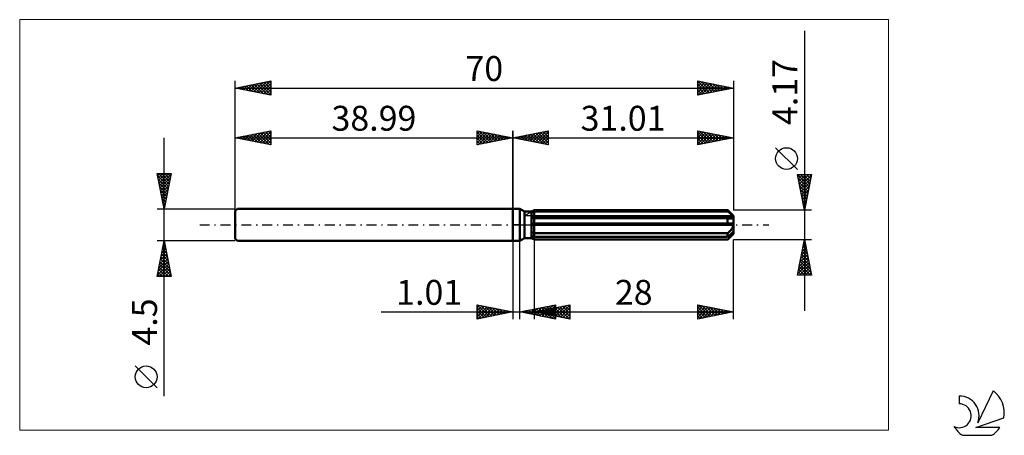
# Model space of a CAD drawing. Units: millimetres. Extents: x -69 to 69, y -30 to 29.
import ezdxf
from ezdxf.enums import TextEntityAlignment as Align

# ---------------------------------------------------------------- set-up
doc = ezdxf.new("R2010")
doc.units = ezdxf.units.MM
doc.header["$LTSCALE"] = 3.45
doc.linetypes.add('LONGDASH_DASH', pattern=[0.85, 0.4, -0.2, 0.05, -0.2])
for name, color, linetype in [('1', 4, 'CONTINUOUS'), ('2', 7, 'CONTINUOUS'), ('4', 2, 'LONGDASH_DASH'), ('CUT', 1, 'CONTINUOUS'), ('INFTOTAL', 9, 'CONTINUOUS'), ('NOCUT', 7, 'CONTINUOUS'), ('SK1', 4, 'CONTINUOUS'), ('SK2', 7, 'CONTINUOUS'), ('SK4', 2, 'LONGDASH_DASH'), ('SK6', 5, 'CONTINUOUS')]:
    doc.layers.add(name, color=color, linetype=linetype)
doc.styles.get("Standard").update_dxf_attribs({"font": 'Monospac821 BT'})

msp = doc.modelspace()

# ---------------------------------------------------------------- linework, layer by layer
at = {"layer": '1', "color": 4, "linetype": 'CONTINUOUS', "lineweight": 50}
for p, q in [((0, 2.25), (1, 2.25)), ((0, -2.25), (0, 2.25)), ((1.65, 1.88), (1, 2.25)), ((1, -2.25), (1, 2.25)), ((1.65, 1.88), (2.65, 1.88)), ((1.65, -1.88), (1.65, 1.88)), ((2.65, 1.88), (2.7, 1.9)), ((2.65, 1.88), (2.7, 1.9)), ((2.65, -1.88), (2.65, 1.88)), ((2.65, 1.72), (2.7, 1.74)), ((2.65, 1.72), (2.7, 1.74)), ((2.7, 1.9), (2.75, 1.93)), ((2.7, 1.9), (2.75, 1.93)), ((2.7, 1.74), (2.75, 1.77)), ((2.7, 1.74), (2.75, 1.77)), ((2.75, 1.93), (2.8, 1.96)), ((2.75, 1.93), (2.8, 1.96)), ((2.75, 1.77), (2.8, 1.79)), ((2.75, 1.77), (2.8, 1.79)), ((2.8, 1.96), (2.85, 1.99)), ((2.8, 1.96), (2.85, 1.99)), ((2.8, 1.79), (2.85, 1.82)), ((2.8, 1.79), (2.85, 1.82)), ((2.85, 1.99), (2.91, 2.02)), ((2.85, 1.99), (2.91, 2.02)), ((2.85, 1.82), (2.9, 1.85)), ((2.85, 1.82), (2.9, 1.85)), ((2.9, 1.85), (2.96, 1.87)), ((2.9, 1.85), (2.96, 1.87)), ((2.91, 2.02), (2.96, 2.05)), ((2.91, 2.02), (2.96, 2.05)), ((2.96, 2.05), (3.01, 2.08)), ((2.96, 2.05), (3.01, 2.08)), ((2.96, 1.87), (3.01, 1.9)), ((2.96, 1.87), (3.01, 1.9)), ((3.01, 2.08), (30.21, 2.08)), ((3.01, 1.9), (3.01, 2.08)), ((3.01, 1.9), (3.01, 2.08)), ((3.01, 1.9), (30.21, 1.9)), ((3.01, 1.22), (3.01, 1.9)), ((30.26, 2.03), (30.21, 2.08)), ((30.21, 1.9), (30.21, 2.08)), ((30.35, 1.78), (30.21, 1.9)), ((30.31, 1.98), (30.26, 2.03)), ((30.36, 1.93), (30.31, 1.98)), ((30.47, 1.67), (30.35, 1.78)), ((30.41, 1.88), (30.36, 1.93)), ((30.46, 1.83), (30.41, 1.88)), ((30.51, 1.78), (30.46, 1.83)), ((30.59, 1.57), (30.47, 1.67)), ((31.01, 1.28), (30.51, 1.78)), ((30.7, 1.47), (30.59, 1.57)), ((30.81, 1.38), (30.7, 1.47)), ((2.65, 1.22), (30.99, 1.22)), ((2.65, 1.11), (31.01, 1.11)), ((2.65, 0.9), (2.7, 0.9)), ((2.65, 0.9), (2.7, 0.9)), ((2.65, 0.21), (30.99, 0.21)), ((2.65, 0), (31.01, 0)), ((2.7, 0.9), (2.75, 0.91)), ((2.7, 0.9), (2.75, 0.91)), ((2.75, 0.91), (2.8, 0.91)), ((2.75, 0.91), (2.8, 0.91)), ((2.8, 0.91), (2.85, 0.92)), ((2.8, 0.91), (2.85, 0.92)), ((2.85, 0.92), (2.91, 0.92)), ((2.85, 0.92), (2.91, 0.92)), ((2.91, 0.92), (2.96, 0.93)), ((2.91, 0.92), (2.96, 0.93)), ((2.96, 0.93), (3.01, 0.93)), ((2.96, 0.93), (3.01, 0.93)), ((3.01, 1.11), (3.01, 1.22)), ((3.01, -2.08), (3.01, 1.11)), ((3.01, 0.93), (30.21, 0.93)), ((30.27, 0.92), (30.21, 0.93)), ((30.21, 0.21), (30.21, 0.93)), ((30.33, 0.91), (30.27, 0.92)), ((30.39, 0.9), (30.33, 0.91)), ((30.46, 0.89), (30.39, 0.9)), ((30.51, 0.89), (30.46, 0.89)), ((30.57, 0.89), (30.51, 0.89)), ((30.57, 0.89), (30.63, 0.89)), ((30.63, 0.89), (30.68, 0.89)), ((30.68, 0.89), (30.73, 0.9)), ((30.73, 0.9), (30.77, 0.91)), ((30.77, 0.91), (30.82, 0.92)), ((30.9, 1.3), (30.81, 1.38)), ((30.82, 0.92), (30.87, 0.94)), ((30.87, 0.94), (30.91, 0.96)), ((30.99, 1.22), (30.9, 1.3)), ((30.91, 0.96), (30.94, 0.98)), ((30.94, 0.98), (30.97, 1.01)), ((30.97, 1.01), (30.99, 1.04)), ((31, 1.2), (30.99, 1.22)), ((30.99, 1.04), (31.01, 1.07)), ((31, 0.18), (30.99, 0.21)), ((31, 1.19), (31, 1.2)), ((31, 1.17), (31, 1.19)), ((31.01, 1.16), (31, 1.17)), ((31, 0.15), (31, 0.18)), ((31, 0.12), (31, 0.15)), ((31.01, 0.09), (31, 0.12)), ((31.01, -1.28), (31.01, 1.28)), ((31.01, 1.14), (31.01, 1.16)), ((31.01, 1.13), (31.01, 1.14)), ((31.01, 1.11), (31.01, 1.13)), ((31.01, 1.07), (31.01, 1.11)), ((31.01, 0.06), (31.01, 0.09)), ((31.01, 0.03), (31.01, 0.06)), ((31.01, 0), (31.01, 0.03)), ((2.7, -1), (2.65, -0.98)), ((2.7, -1), (2.65, -0.98)), ((2.75, -1.03), (2.7, -1)), ((2.75, -1.03), (2.7, -1)), ((2.8, -1.05), (2.75, -1.03)), ((2.8, -1.05), (2.75, -1.03)), ((2.85, -1.08), (2.8, -1.05)), ((2.85, -1.08), (2.8, -1.05)), ((2.91, -1.1), (2.85, -1.08)), ((2.91, -1.1), (2.85, -1.08)), ((2.96, -1.12), (2.91, -1.1)), ((2.96, -1.12), (2.91, -1.1)), ((3.01, -1.15), (2.96, -1.12)), ((3.01, -1.15), (2.96, -1.12)), ((3.01, -1.15), (30.21, -1.15)), ((30.21, -1.15), (30.27, -1.1)), ((30.21, -1.69), (30.21, -1.15)), ((30.27, -1.1), (30.33, -1.06)), ((30.33, -1.06), (30.38, -1.01)), ((30.38, -1.01), (30.44, -0.96)), ((30.44, -0.96), (30.49, -0.91)), ((30.47, -1.46), (30.59, -1.36)), ((30.49, -0.91), (30.55, -0.86)), ((30.51, -1.78), (31.01, -1.28)), ((30.55, -0.86), (30.6, -0.8)), ((30.59, -1.36), (30.7, -1.26)), ((30.6, -0.8), (30.65, -0.75)), ((30.65, -0.75), (30.7, -0.7)), ((30.7, -0.7), (30.75, -0.64)), ((30.7, -1.26), (30.81, -1.17)), ((30.75, -0.64), (30.79, -0.58)), ((30.79, -0.58), (30.84, -0.51)), ((30.81, -1.17), (30.9, -1.09)), ((30.84, -0.51), (30.88, -0.45)), ((30.86, -1.41), (30.91, -1.35)), ((30.88, -0.45), (30.91, -0.38)), ((30.9, -1.09), (30.99, -1.01)), ((30.91, -0.38), (30.95, -0.3)), ((30.91, -1.35), (30.94, -1.3)), ((30.94, -1.3), (30.97, -1.25)), ((30.95, -0.3), (30.97, -0.23)), ((30.97, -0.23), (30.99, -0.15)), ((30.97, -1.25), (30.99, -1.2)), ((30.99, -0.15), (31.01, -0.08)), ((31, -1.02), (30.99, -1.01)), ((30.99, -1.2), (31.01, -1.15)), ((31, -1.04), (31, -1.02)), ((31, -1.05), (31, -1.04)), ((31.01, -1.07), (31, -1.05)), ((31.01, -0.08), (31.01, 0)), ((31.01, -1.08), (31.01, -1.07)), ((31.01, -1.1), (31.01, -1.08)), ((31.01, -1.11), (31.01, -1.1)), ((31.01, -1.15), (31.01, -1.11)), ((0, -2.25), (1, -2.25)), ((1, -2.25), (1.65, -1.88)), ((1.65, -1.88), (2.65, -1.88)), ((2.7, -1.54), (2.65, -1.51)), ((2.7, -1.54), (2.65, -1.51)), ((2.7, -1.9), (2.65, -1.88)), ((2.7, -1.9), (2.65, -1.88)), ((2.75, -1.56), (2.7, -1.54)), ((2.75, -1.56), (2.7, -1.54)), ((2.75, -1.93), (2.7, -1.9)), ((2.75, -1.93), (2.7, -1.9)), ((2.8, -1.59), (2.75, -1.56)), ((2.8, -1.59), (2.75, -1.56)), ((2.8, -1.96), (2.75, -1.93)), ((2.8, -1.96), (2.75, -1.93)), ((2.85, -1.61), (2.8, -1.59)), ((2.85, -1.61), (2.8, -1.59)), ((2.85, -1.99), (2.8, -1.96)), ((2.85, -1.99), (2.8, -1.96)), ((2.9, -1.64), (2.85, -1.61)), ((2.9, -1.64), (2.85, -1.61)), ((2.91, -2.02), (2.85, -1.99)), ((2.91, -2.02), (2.85, -1.99)), ((2.96, -1.67), (2.9, -1.64)), ((2.96, -1.67), (2.9, -1.64)), ((2.96, -2.05), (2.91, -2.02)), ((2.96, -2.05), (2.91, -2.02)), ((3.01, -1.69), (2.96, -1.67)), ((3.01, -1.69), (2.96, -1.67)), ((3.01, -2.08), (2.96, -2.05)), ((3.01, -2.08), (2.96, -2.05)), ((3.01, -1.69), (30.21, -1.69)), ((3.01, -2.08), (30.21, -2.08)), ((30.21, -1.69), (30.35, -1.57)), ((30.21, -2.08), (30.26, -2.03)), ((30.26, -2.03), (30.31, -1.98)), ((30.31, -1.98), (30.36, -1.93)), ((30.35, -1.57), (30.47, -1.46)), ((30.36, -1.93), (30.41, -1.88)), ((30.41, -1.88), (30.46, -1.83)), ((30.46, -1.83), (30.51, -1.78)), ((30.51, -1.78), (30.57, -1.73)), ((30.57, -1.73), (30.62, -1.67)), ((30.62, -1.67), (30.67, -1.62)), ((30.67, -1.62), (30.72, -1.57)), ((30.72, -1.57), (30.77, -1.51)), ((30.77, -1.51), (30.82, -1.46)), ((30.82, -1.46), (30.86, -1.41))]:
    msp.add_line(p, q, dxfattribs=at)
at = {"layer": '2', "color": 7, "linetype": 'CONTINUOUS', "lineweight": 25}
for p, q in [((41.01, 27.3), (41.01, -12.09)), ((0, 0), (0, 13.25)), ((0, 12.25), (5, 13.25)), ((1.02, 12.05), (1.52, 12.55)), ((1.11, 12.47), (1.66, 11.92)), ((1.37, 11.98), (2.05, 12.66)), ((1.46, 12.54), (2.19, 11.81)), ((1.72, 11.91), (2.58, 12.77)), ((1.81, 12.61), (2.72, 11.71)), ((2.08, 11.83), (3.11, 12.87)), ((2.17, 12.68), (3.25, 11.6)), ((2.43, 11.76), (3.65, 12.98)), ((2.52, 12.75), (3.78, 11.49)), ((2.78, 11.69), (4.18, 13.09)), ((2.87, 12.82), (4.31, 11.39)), ((3.14, 11.62), (4.71, 13.19)), ((3.23, 12.9), (4.84, 11.28)), ((3.49, 11.55), (5, 13.06)), ((3.58, 12.97), (5, 11.55)), ((3.84, 11.48), (5, 12.64)), ((3.93, 13.04), (5, 11.97)), ((4.29, 13.11), (5, 12.39)), ((4.64, 13.18), (5, 12.82)), ((4.99, 13.25), (5, 13.24)), ((5, 13.25), (5, 11.25)), ((26.01, 11.25), (26.01, 13.25)), ((26.01, 13.25), (31.01, 12.25)), ((26.01, 13.11), (26.12, 13.23)), ((26.01, 12.69), (26.48, 13.16)), ((26.01, 12.27), (26.83, 13.09)), ((26.01, 11.84), (27.18, 13.02)), ((26.01, 13.02), (27.49, 11.55)), ((26.01, 11.42), (27.54, 12.94)), ((26.01, 12.6), (27.13, 11.47)), ((26.26, 13.2), (27.84, 11.62)), ((26.33, 11.31), (27.89, 12.87)), ((26.79, 13.09), (28.19, 11.69)), ((26.86, 11.42), (28.24, 12.8)), ((27.32, 12.99), (28.55, 11.76)), ((27.39, 11.53), (28.6, 12.73)), ((27.85, 12.88), (28.9, 11.83)), ((27.92, 11.63), (28.95, 12.66)), ((28.38, 12.78), (29.25, 11.9)), ((28.45, 11.74), (29.31, 12.59)), ((28.91, 12.67), (29.61, 11.97)), ((28.98, 11.84), (29.66, 12.52)), ((29.44, 12.56), (29.96, 12.04)), ((29.97, 12.46), (30.32, 12.11)), ((31.01, 13.25), (31.01, 2.08)), ((0, 12.25), (31.01, 12.25)), ((5, 11.25), (0, 12.25)), ((0.04, 12.26), (0.07, 12.24)), ((0.31, 12.19), (0.46, 12.34)), ((0.4, 12.33), (0.6, 12.13)), ((0.66, 12.12), (0.99, 12.45)), ((0.75, 12.4), (1.13, 12.02)), ((4.2, 11.41), (5, 12.21)), ((4.55, 11.34), (5, 11.79)), ((4.91, 11.27), (5, 11.36)), ((31.01, 12.25), (26.01, 11.25)), ((26.01, 12.17), (26.78, 11.4)), ((26.01, 11.75), (26.43, 11.33)), ((26.01, 11.33), (26.07, 11.26)), ((29.51, 11.95), (30.01, 12.45)), ((30.04, 12.06), (30.37, 12.38)), ((30.5, 12.35), (30.67, 12.18)), ((30.57, 12.16), (30.72, 12.31)), ((40.01, 7.79), (36.95, 10.85)), ((41.01, 2.08), (40.01, 7.08)), ((40.01, 7.08), (42.01, 7.08)), ((40.01, 7.08), (41.68, 5.42)), ((40.07, 6.78), (40.37, 7.08)), ((40.14, 6.43), (40.79, 7.08)), ((40.21, 6.08), (41.22, 7.08)), ((40.28, 5.72), (41.64, 7.08)), ((40.35, 5.37), (42, 7.01)), ((40.43, 7.08), (41.75, 5.77)), ((40.86, 7.08), (41.82, 6.12)), ((42.01, 7.08), (41.01, 2.08)), ((41.28, 7.08), (41.89, 6.48)), ((41.71, 7.08), (41.96, 6.83)), ((40.12, 6.55), (41.61, 5.06)), ((40.22, 6.02), (41.53, 4.71)), ((40.42, 5.02), (41.89, 6.48)), ((40.49, 4.66), (41.78, 5.95)), ((40.33, 5.49), (41.46, 4.36)), ((40.43, 4.96), (41.39, 4)), ((40.54, 4.43), (41.32, 3.65)), ((40.57, 4.31), (41.68, 5.42)), ((40.64, 3.96), (41.57, 4.89)), ((40.71, 3.6), (41.47, 4.36)), ((40.65, 3.9), (41.25, 3.3)), ((40.75, 3.37), (41.18, 2.94)), ((40.78, 3.25), (41.36, 3.83)), ((40.85, 2.9), (41.25, 3.3)), ((40.86, 2.84), (41.11, 2.59)), ((40.92, 2.54), (41.15, 2.77)), ((42.01, 2.08), (31.01, 2.08)), ((40.97, 2.31), (41.04, 2.23)), ((40.99, 2.19), (41.04, 2.24)), ((0, -2.25), (0, -13.25)), ((1.01, -13.25), (1.01, -2.25)), ((3.01, -2.08), (3.01, -13.25)), ((31.01, -2.08), (42.01, -2.08)), ((31.01, -13.25), (31.01, -2.08)), ((40.01, -7.09), (41.01, -2.08)), ((40.89, -2.67), (41.09, -2.48)), ((40.89, -2.7), (41.2, -3.01)), ((40.96, -2.35), (41.09, -2.48)), ((41, -2.14), (41.02, -2.12)), ((41.01, -2.08), (42.01, -7.09)), ((40.47, -4.79), (41.37, -3.89)), ((40.57, -4.26), (41.3, -3.54)), ((40.6, -4.12), (41.62, -5.13)), ((40.67, -3.76), (41.51, -4.6)), ((40.68, -3.73), (41.23, -3.18)), ((40.75, -3.41), (41.41, -4.07)), ((40.79, -3.2), (41.16, -2.83)), ((40.82, -3.06), (41.3, -3.54)), ((40.04, -6.91), (41.65, -5.3)), ((40.15, -6.38), (41.58, -4.95)), ((40.26, -5.85), (41.51, -4.6)), ((40.32, -5.53), (41.87, -7.09)), ((40.36, -5.32), (41.44, -4.24)), ((40.39, -5.18), (41.94, -6.72)), ((40.46, -4.82), (41.83, -6.19)), ((40.53, -4.47), (41.73, -5.66)), ((40.11, -6.59), (40.6, -7.09)), ((40.18, -6.24), (41.03, -7.09)), ((40.25, -5.88), (41.45, -7.09)), ((40.3, -7.09), (41.72, -5.66)), ((40.72, -7.09), (41.8, -6.01)), ((41.15, -7.09), (41.87, -6.37)), ((41.57, -7.09), (41.94, -6.72)), ((42.01, -7.09), (40.01, -7.09)), ((40.04, -6.95), (40.18, -7.09)), ((41.99, -7.09), (42.01, -7.07)), ((-18.48, -12.25), (11.01, -12.25)), ((-5, -13.25), (-5, -11.25)), ((-5, -11.25), (0, -12.25)), ((-5, -11.66), (-4.65, -11.32)), ((-5, -12.09), (-4.3, -11.39)), ((-5, -12.51), (-3.95, -11.46)), ((-5, -12.94), (-3.59, -11.53)), ((-5, -11.66), (-3.68, -12.99)), ((-5, -12.09), (-4.03, -13.06)), ((0, -12.25), (-5, -13.25)), ((-4.99, -11.25), (-3.32, -12.91)), ((-4.86, -13.22), (-3.24, -11.6)), ((-4.46, -11.36), (-2.97, -12.84)), ((-4.33, -13.12), (-2.89, -11.67)), ((-3.93, -11.46), (-2.62, -12.77)), ((-3.8, -13.01), (-2.53, -11.74)), ((-3.4, -11.57), (-2.26, -12.7)), ((-3.27, -12.9), (-2.18, -11.81)), ((-2.87, -11.68), (-1.91, -12.63)), ((-2.74, -12.8), (-1.83, -11.88)), ((-2.34, -11.78), (-1.56, -12.56)), ((-2.21, -12.69), (-1.47, -11.96)), ((-1.81, -11.89), (-1.2, -12.49)), ((-1.68, -12.59), (-1.12, -12.03)), ((-1.28, -11.99), (-0.85, -12.42)), ((-1.15, -12.48), (-0.77, -12.1)), ((-0.74, -12.1), (-0.5, -12.35)), ((-0.62, -12.37), (-0.41, -12.17)), ((-0.21, -12.21), (-0.14, -12.28)), ((-0.09, -12.27), (-0.06, -12.24)), ((1.01, -12.25), (6.01, -11.25)), ((6.01, -13.25), (1.01, -12.25)), ((1.2, -12.21), (1.3, -12.31)), ((1.29, -12.31), (1.43, -12.17)), ((1.56, -12.14), (1.83, -12.41)), ((1.64, -12.38), (1.96, -12.06)), ((1.91, -12.07), (2.36, -12.52)), ((1.99, -12.45), (2.49, -11.95)), ((2.26, -12), (2.89, -12.63)), ((2.35, -12.52), (3.02, -11.85)), ((2.62, -11.93), (3.42, -12.73)), ((2.7, -12.59), (3.55, -11.74)), ((2.97, -11.86), (3.95, -12.84)), ((3.01, -12.25), (8.01, -11.25)), ((3.01, -12.25), (31.01, -12.25)), ((8.01, -13.25), (3.01, -12.25)), ((3.06, -12.66), (4.08, -11.64)), ((3.1, -12.23), (3.15, -12.28)), ((3.19, -12.29), (3.27, -12.2)), ((3.32, -11.79), (4.48, -12.94)), ((3.41, -12.73), (4.61, -11.53)), ((3.46, -12.16), (3.68, -12.38)), ((3.54, -12.36), (3.8, -12.09)), ((3.68, -11.72), (5.01, -13.05)), ((3.76, -12.8), (5.14, -11.42)), ((3.81, -12.09), (4.21, -12.49)), ((3.89, -12.43), (4.34, -11.98)), ((4.03, -11.65), (5.54, -13.16)), ((4.12, -12.87), (5.67, -11.32)), ((4.16, -12.02), (4.74, -12.6)), ((4.25, -12.5), (4.87, -11.88)), ((4.39, -11.57), (6.01, -13.2)), ((4.47, -12.94), (6.01, -11.4)), ((4.52, -11.95), (5.27, -12.7)), ((4.6, -12.57), (5.4, -11.77)), ((4.74, -11.5), (6.01, -12.78)), ((4.82, -13.01), (6.01, -11.83)), ((4.87, -11.88), (5.8, -12.81)), ((4.95, -12.64), (5.93, -11.67)), ((5.09, -11.43), (6.01, -12.35)), ((5.18, -13.08), (6.01, -12.25)), ((5.22, -11.81), (6.33, -12.91)), ((5.31, -12.71), (6.46, -11.56)), ((5.45, -11.36), (6.01, -11.93)), ((5.58, -11.74), (6.86, -13.02)), ((5.66, -12.78), (6.99, -11.45)), ((5.8, -11.29), (6.01, -11.5)), ((5.93, -11.67), (7.39, -13.13)), ((6.01, -11.25), (6.01, -13.25)), ((6.01, -12.85), (7.52, -11.35)), ((6.28, -11.6), (7.92, -13.23)), ((6.37, -12.92), (8.01, -11.28)), ((6.64, -11.52), (8.01, -12.9)), ((6.72, -12.99), (8.01, -11.7)), ((6.99, -11.45), (8.01, -12.47)), ((7.08, -13.06), (8.01, -12.13)), ((7.34, -11.38), (8.01, -12.05)), ((7.7, -11.31), (8.01, -11.62)), ((8.01, -11.25), (8.01, -13.25)), ((26.01, -13.25), (26.01, -11.25)), ((26.01, -11.25), (31.01, -12.25)), ((26.01, -11.28), (26.03, -11.25)), ((26.01, -11.7), (26.39, -11.33)), ((26.01, -12.13), (26.74, -11.4)), ((26.01, -12.55), (27.09, -11.47)), ((26.01, -12.98), (27.45, -11.54)), ((26.01, -11.59), (27.4, -12.97)), ((26.01, -12.01), (27.04, -13.04)), ((31.01, -12.25), (26.01, -13.25)), ((26.01, -12.43), (26.69, -13.11)), ((26.12, -11.27), (27.75, -12.9)), ((26.2, -13.21), (27.8, -11.61)), ((26.65, -11.38), (28.1, -12.83)), ((26.73, -13.11), (28.16, -11.68)), ((27.18, -11.48), (28.46, -12.76)), ((27.26, -13), (28.51, -11.75)), ((27.71, -11.59), (28.81, -12.69)), ((27.79, -12.89), (28.86, -11.82)), ((28.24, -11.7), (29.17, -12.62)), ((28.32, -12.79), (29.22, -11.89)), ((28.77, -11.8), (29.52, -12.55)), ((28.85, -12.68), (29.57, -11.96)), ((29.3, -11.91), (29.87, -12.48)), ((29.38, -12.58), (29.92, -12.03)), ((29.83, -12.01), (30.23, -12.41)), ((29.91, -12.47), (30.28, -12.1)), ((30.36, -12.12), (30.58, -12.34)), ((30.44, -12.36), (30.63, -12.17)), ((30.89, -12.23), (30.93, -12.27)), ((30.97, -12.26), (30.98, -12.24)), ((-5, -12.51), (-4.39, -13.13)), ((-5, -12.94), (-4.74, -13.2)), ((5.53, -13.15), (6.01, -12.67)), ((5.88, -13.22), (6.01, -13.1)), ((7.43, -13.13), (8.01, -12.55)), ((7.78, -13.2), (8.01, -12.98)), ((26.01, -12.86), (26.34, -13.18))]:
    msp.add_line(p, q, dxfattribs=at)
msp.add_circle((38.48, 9.32), 1.53, dxfattribs=at)
at = {"layer": '4', "color": 2, "linetype": 'LONGDASH_DASH', "lineweight": 25}
msp.add_line((0, 0), (31.01, 0), dxfattribs=at)
at = {"layer": 'CUT', "color": 1, "linetype": 'CONTINUOUS', "lineweight": 25}
for p, q in [((1.62, 1.28), (3.01, 2.08)), ((3.01, 2.08), (30.21, 2.08)), ((30.21, 2.08), (31.01, 1.28)), ((31.01, 1.28), (1.62, 1.28))]:
    msp.add_line(p, q, dxfattribs=at)
at = {"layer": 'INFTOTAL', "color": 9, "linetype": 'CONTINUOUS', "lineweight": 18}
for p, q in [((52.81, 28.88), (-69.29, 28.88)), ((-69.29, 28.88), (-69.29, -28.88)), ((52.81, -28.88), (52.81, 28.88)), ((-69.29, -28.88), (52.81, -28.88))]:
    msp.add_line(p, q, dxfattribs=at)
at = {"layer": 'NOCUT', "color": 7, "linetype": 'CONTINUOUS', "lineweight": 25}
for p, q in [((0, 0), (0, 2.25)), ((0, 2.25), (1, 2.25)), ((1.65, 1.88), (1, 2.25)), ((2.65, 1.88), (1.65, 1.88)), ((3.01, 2.08), (2.65, 1.88)), ((3.01, 1.28), (3.01, 2.08)), ((1, 0), (0, 0)), ((1, 0), (31.01, 0)), ((31.01, 1.28), (3.01, 1.28)), ((31.01, 0), (31.01, 1.28))]:
    msp.add_line(p, q, dxfattribs=at)
at = {"layer": 'SK1', "color": 4, "linetype": 'CONTINUOUS', "lineweight": 50}
for p, q in [((-38.69, 2.25), (-38.99, 1.95)), ((-38.99, 1.95), (-38.99, -1.95)), ((0, 2.25), (-38.69, 2.25)), ((-38.99, -1.95), (-38.69, -2.25)), ((-38.69, -2.25), (0, -2.25))]:
    msp.add_line(p, q, dxfattribs=at)
at = {"layer": 'SK2', "color": 7, "linetype": 'CONTINUOUS', "lineweight": 25}
for p, q in [((-38.99, 0), (-38.99, 20.25)), ((-38.99, 19.25), (-33.99, 20.25)), ((-38.54, 19.16), (-38.31, 19.39)), ((-38.19, 19.09), (-37.78, 19.49)), ((-38.1, 19.43), (-37.66, 18.98)), ((-37.83, 19.02), (-37.25, 19.6)), ((-37.75, 19.5), (-37.13, 18.88)), ((-37.48, 18.95), (-36.72, 19.7)), ((-37.39, 19.57), (-36.6, 18.77)), ((-37.13, 18.88), (-36.19, 19.81)), ((-37.04, 19.64), (-36.07, 18.67)), ((-36.77, 18.81), (-35.66, 19.92)), ((-36.69, 19.71), (-35.54, 18.56)), ((-36.42, 18.74), (-35.13, 20.02)), ((-36.33, 19.78), (-35.01, 18.45)), ((-36.07, 18.67), (-34.6, 20.13)), ((-35.98, 19.85), (-34.48, 18.35)), ((-35.71, 18.59), (-34.07, 20.23)), ((-35.63, 19.92), (-33.99, 18.29)), ((-35.36, 18.52), (-33.99, 19.89)), ((-35.27, 19.99), (-33.99, 18.71)), ((-35, 18.45), (-33.99, 19.47)), ((-34.92, 20.06), (-33.99, 19.13)), ((-34.57, 20.13), (-33.99, 19.56)), ((-34.21, 20.21), (-33.99, 19.98)), ((-33.99, 20.25), (-33.99, 18.25)), ((26.01, 18.25), (26.01, 20.25)), ((26.01, 20.25), (31.01, 19.25)), ((26.01, 20.23), (27.66, 18.58)), ((26.01, 19.9), (26.3, 20.19)), ((26.01, 19.48), (26.65, 20.12)), ((26.01, 19.05), (27.01, 20.05)), ((26.01, 18.63), (27.36, 19.98)), ((26.01, 19.81), (27.31, 18.51)), ((26.01, 19.39), (26.96, 18.44)), ((26.07, 18.26), (27.71, 19.91)), ((26.52, 20.15), (28.02, 18.65)), ((26.6, 18.37), (28.07, 19.84)), ((27.05, 20.04), (28.37, 18.72)), ((27.13, 18.47), (28.42, 19.77)), ((27.58, 19.94), (28.72, 18.79)), ((27.66, 18.58), (28.78, 19.7)), ((28.11, 19.83), (29.08, 18.86)), ((28.19, 18.69), (29.13, 19.63)), ((28.64, 19.72), (29.43, 18.93)), ((28.72, 18.79), (29.48, 19.56)), ((29.17, 19.62), (29.79, 19.01)), ((29.25, 18.9), (29.84, 19.48)), ((29.7, 19.51), (30.14, 19.08)), ((29.78, 19), (30.19, 19.41)), ((30.23, 19.41), (30.49, 19.15)), ((31.01, 20.25), (31.01, 2.08)), ((-38.99, 19.25), (31.01, 19.25)), ((-33.99, 18.25), (-38.99, 19.25)), ((-38.89, 19.23), (-38.85, 19.28)), ((-38.81, 19.29), (-38.72, 19.2)), ((-38.46, 19.36), (-38.19, 19.09)), ((-34.65, 18.38), (-33.99, 19.04)), ((-34.3, 18.31), (-33.99, 18.62)), ((31.01, 19.25), (26.01, 18.25)), ((26.01, 18.96), (26.6, 18.37)), ((26.01, 18.54), (26.25, 18.3)), ((30.31, 19.11), (30.54, 19.34)), ((30.76, 19.3), (30.85, 19.22)), ((30.84, 19.22), (30.9, 19.27)), ((-38.99, 2.25), (-38.99, 13.25)), ((-38.99, 12.25), (-33.99, 13.25)), ((-38.01, 12.05), (-37.52, 12.54)), ((-37.92, 12.46), (-37.39, 11.93)), ((-37.66, 11.98), (-36.99, 12.65)), ((-37.57, 12.53), (-36.86, 11.82)), ((-37.3, 11.91), (-36.46, 12.76)), ((-37.22, 12.6), (-36.33, 11.72)), ((-36.95, 11.84), (-35.93, 12.86)), ((-36.86, 12.68), (-35.8, 11.61)), ((-36.6, 11.77), (-35.4, 12.97)), ((-36.51, 12.75), (-35.27, 11.51)), ((-36.24, 11.7), (-34.87, 13.07)), ((-36.16, 12.82), (-34.74, 11.4)), ((-35.89, 11.63), (-34.34, 13.18)), ((-35.8, 12.89), (-34.21, 11.29)), ((-35.53, 11.56), (-33.99, 13.1)), ((-35.45, 12.96), (-33.99, 11.5)), ((-35.18, 11.49), (-33.99, 12.68)), ((-35.1, 13.03), (-33.99, 11.92)), ((-34.74, 13.1), (-33.99, 12.35)), ((-34.39, 13.17), (-33.99, 12.77)), ((-34.04, 13.24), (-33.99, 13.2)), ((-33.99, 13.25), (-33.99, 11.25)), ((-5, 11.25), (-5, 13.25)), ((-5, 13.25), (0, 12.25)), ((-5, 13.24), (-4.99, 13.25)), ((-5, 12.82), (-4.64, 13.18)), ((-5, 12.39), (-4.29, 13.11)), ((-5, 13.06), (-3.49, 11.55)), ((-5, 11.97), (-3.93, 13.04)), ((-5, 11.55), (-3.58, 12.97)), ((-5, 12.64), (-3.84, 11.48)), ((-4.84, 11.28), (-3.23, 12.9)), ((-4.71, 13.19), (-3.14, 11.62)), ((-4.31, 11.39), (-2.87, 12.82)), ((-4.18, 13.09), (-2.78, 11.69)), ((-3.78, 11.49), (-2.52, 12.75)), ((-3.65, 12.98), (-2.43, 11.76)), ((-3.25, 11.6), (-2.17, 12.68)), ((-3.11, 12.87), (-2.08, 11.83)), ((-2.72, 11.71), (-1.81, 12.61)), ((-2.58, 12.77), (-1.72, 11.91)), ((-2.19, 11.81), (-1.46, 12.54)), ((-2.05, 12.66), (-1.37, 11.98)), ((-1.66, 11.92), (-1.11, 12.47)), ((-1.52, 12.55), (-1.02, 12.05)), ((0, 13.25), (0, 2.25)), ((-48.99, -24.09), (-48.99, 12.25)), ((-38.99, 12.25), (0, 12.25)), ((-33.99, 11.25), (-38.99, 12.25)), ((-38.99, 12.25), (-38.98, 12.25)), ((-38.72, 12.2), (-38.58, 12.33)), ((-38.63, 12.32), (-38.45, 12.14)), ((-38.36, 12.12), (-38.05, 12.44)), ((-38.28, 12.39), (-37.92, 12.04)), ((-34.83, 11.42), (-33.99, 12.25)), ((-34.47, 11.35), (-33.99, 11.83)), ((-34.12, 11.28), (-33.99, 11.41)), ((0, 12.25), (-5, 11.25)), ((-5, 12.21), (-4.2, 11.41)), ((-5, 11.79), (-4.55, 11.34)), ((-5, 11.36), (-4.91, 11.27)), ((-1.13, 12.02), (-0.75, 12.4)), ((-0.99, 12.45), (-0.66, 12.12)), ((-0.6, 12.13), (-0.4, 12.33)), ((-0.46, 12.34), (-0.31, 12.19)), ((-0.07, 12.24), (-0.04, 12.26)), ((-48.99, 2.25), (-49.99, 7.25)), ((-49.99, 7.25), (-47.99, 7.25)), ((-49.93, 6.93), (-49.6, 7.25)), ((-49.93, 6.96), (-48.36, 5.39)), ((-49.85, 6.57), (-49.18, 7.25)), ((-49.8, 7.25), (-48.29, 5.74)), ((-49.78, 6.22), (-48.75, 7.25)), ((-49.71, 5.87), (-48.33, 7.25)), ((-49.64, 5.51), (-48.01, 7.14)), ((-49.38, 7.25), (-48.22, 6.09)), ((-47.99, 7.25), (-48.99, 2.25)), ((-48.95, 7.25), (-48.15, 6.45)), ((-48.53, 7.25), (-48.08, 6.8)), ((-48.1, 7.25), (-48.01, 7.15)), ((-49.82, 6.42), (-48.43, 5.03)), ((-49.72, 5.89), (-48.5, 4.68)), ((-49.57, 5.16), (-48.12, 6.61)), ((-49.5, 4.8), (-48.22, 6.08)), ((-49.43, 4.45), (-48.33, 5.55)), ((-49.61, 5.36), (-48.57, 4.33)), ((-49.51, 4.83), (-48.65, 3.97)), ((-49.4, 4.3), (-48.72, 3.62)), ((-49.36, 4.1), (-48.44, 5.02)), ((-49.29, 3.74), (-48.54, 4.49)), ((-49.29, 3.77), (-48.79, 3.27)), ((-49.22, 3.39), (-48.65, 3.96)), ((-49.19, 3.24), (-48.86, 2.91)), ((-49.15, 3.04), (-48.75, 3.43)), ((-49.08, 2.68), (-48.86, 2.9)), ((-49.99, 2.25), (-38.99, 2.25)), ((-49.08, 2.71), (-48.93, 2.56)), ((-49.01, 2.33), (-48.97, 2.37)), ((-48.99, -2.25), (-49.99, -2.25)), ((-49.99, -7.25), (-48.99, -2.25)), ((-49.11, -2.87), (-48.91, -2.66)), ((-49.08, -2.71), (-48.85, -2.94)), ((-49.01, -2.34), (-48.98, -2.31)), ((-49.01, -2.36), (-48.96, -2.41)), ((-38.99, -2.25), (-48.99, -2.25)), ((-48.99, -2.25), (-47.99, -7.25)), ((-49.54, -4.99), (-48.62, -4.08)), ((-49.43, -4.46), (-48.7, -3.72)), ((-49.37, -4.13), (-48.43, -5.06)), ((-49.33, -3.93), (-48.77, -3.37)), ((-49.29, -3.77), (-48.53, -4.53)), ((-49.22, -3.4), (-48.84, -3.02)), ((-49.22, -3.42), (-48.64, -4)), ((-49.15, -3.06), (-48.75, -3.47)), ((-49.96, -7.11), (-48.34, -5.49)), ((-49.86, -6.58), (-48.41, -5.14)), ((-49.75, -6.05), (-48.48, -4.78)), ((-49.64, -5.52), (-48.55, -4.43)), ((-49.58, -5.19), (-48.11, -6.65)), ((-49.51, -4.83), (-48.22, -6.12)), ((-49.44, -4.48), (-48.32, -5.59)), ((-49.86, -6.6), (-49.21, -7.25)), ((-49.79, -6.25), (-48.79, -7.25)), ((-49.72, -5.89), (-48.36, -7.25)), ((-49.68, -7.25), (-48.27, -5.84)), ((-49.65, -5.54), (-48, -7.18)), ((-49.25, -7.25), (-48.2, -6.2)), ((-48.83, -7.25), (-48.13, -6.55)), ((-48.4, -7.25), (-48.06, -6.91)), ((-47.99, -7.25), (-49.99, -7.25)), ((-49.93, -6.95), (-49.63, -7.25)), ((-49.99, -22.92), (-53.05, -19.86))]:
    msp.add_line(p, q, dxfattribs=at)
msp.add_circle((-51.52, -21.39), 1.53, dxfattribs=at)
at = {"layer": 'SK4', "color": 2, "linetype": 'LONGDASH_DASH', "lineweight": 25}
msp.add_line((-43.99, 0), (36.01, 0), dxfattribs=at)
at = {"layer": 'SK6', "color": 5, "linetype": 'CONTINUOUS', "lineweight": 25}
for p, q in [((67.55, -23.38), (65.36, -27.84)), ((62.76, -24.08), (62.76, -25.19)), ((65.1, -28.54), (69.02, -27.18)), ((68.46, -28.54), (65.1, -28.54)), ((63.22, -29.62), (67.36, -29.62))]:
    msp.add_line(p, q, dxfattribs=at)
for centre, radius, start, end in [((65.29, -26.43), 3.8, 348.7239, 53.4691), ((62.78, -26.85), 2.76, 338.9379, 90.4446), ((62.77, -26.87), 1.68, 243.4215, 90.3602), ((65.29, -26.43), 3.8, 210.5484, 236.978), ((65.29, -26.43), 3.8, 303.022, 326.3732)]:
    msp.add_arc(centre, radius, start, end, dxfattribs=at)

# ---------------------------------------------------------------- texts
at = {"layer": '2', "color": 7, "linetype": 'CONTINUOUS', "lineweight": 25}
msp.add_text('4.17', height=3.5, rotation=90, dxfattribs=at).set_placement((40.01, 18.69), align=Align.CENTER)
for s, p in [('31.01', (15.51, 13.25)), ('1.01', (-11.74, -11.25)), ('28', (17.01, -11.25))]:
    msp.add_text(s, height=3.5, dxfattribs=at).set_placement(p, align=Align.CENTER)
at = {"layer": 'SK2', "color": 7, "linetype": 'CONTINUOUS', "lineweight": 25}
for s, p in [('70', (-3.99, 20.25)), ('38.99', (-19.5, 13.25))]:
    msp.add_text(s, height=3.5, dxfattribs=at).set_placement(p, align=Align.CENTER)
msp.add_text('4.5', height=3.5, rotation=90, dxfattribs=at).set_placement((-49.99, -13.67), align=Align.CENTER)

doc.saveas('drawing.dxf')
